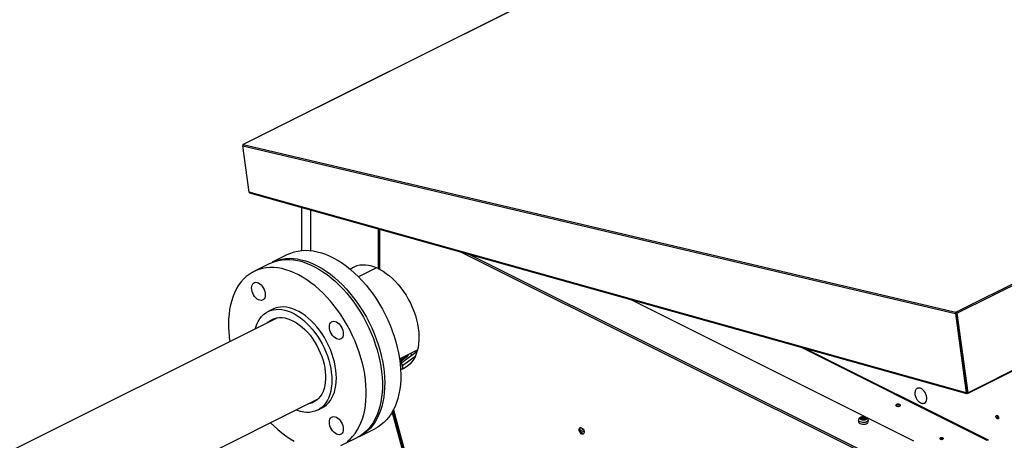
# Model space of a CAD drawing. Extents: x 10.9 to 23.9, y 6.3 to 18.7.
# Drawn here: x 18.8 to 21.2, y 9.4 to 10.4 of the extents above; entities that cross this region are included whole.
import ezdxf

# ---------------------------------------------------------------- set-up
doc = ezdxf.new("R2010")
doc.units = 0
doc.header["$LTSCALE"] = 0.2
doc.header["$MEASUREMENT"] = 0

msp = doc.modelspace()

# ---------------------------------------------------------------- linework, layer by layer
at = {"color": 7, "linetype": 'Continuous'}
for p, q in [((21.6815, 11.3161), (19.3274, 10.139)), ((21.6822, 11.3162), (19.3281, 10.1391)), ((21.0424, 9.7351), (23.3966, 10.9122)), ((21.0445, 9.7323), (23.3986, 10.9094)), ((21.0702, 9.5394), (23.424, 10.7164)), ((21.0707, 9.5411), (23.4248, 10.7181)), ((19.3281, 10.1391), (21.0424, 9.7351)), ((19.3268, 10.1372), (19.3267, 10.1373)), ((19.3267, 10.136), (21.0411, 9.732)), ((19.342, 10.0239), (19.3267, 10.136)), ((21.0672, 9.5407), (19.342, 10.0239)), ((19.3432, 10.0224), (21.0681, 9.5392)), ((19.4682, 9.9873), (19.4682, 9.8836)), ((19.4906, 9.8835), (19.4906, 9.9811)), ((19.6524, 9.9358), (19.6524, 9.8401)), ((19.6559, 9.8402), (19.6559, 9.9348)), ((19.656, 9.9348), (19.656, 9.8389)), ((19.6567, 9.838), (19.6567, 9.9345)), ((19.8523, 9.8798), (20.8625, 9.3747)), ((19.4363, 9.8745), (19.3977, 9.8552)), ((20.8642, 9.3777), (19.87, 9.8748)), ((19.3921, 9.8524), (19.3534, 9.833)), ((19.6482, 9.842), (19.6048, 9.8204)), ((19.6559, 9.8402), (19.656, 9.8402)), ((20.9408, 9.4247), (20.2576, 9.7662)), ((19.3988, 9.7422), (19.3877, 9.7367)), ((19.4103, 9.7217), (18.2911, 9.1622)), ((21.0411, 9.732), (21.0428, 9.7328)), ((21.0411, 9.732), (21.0672, 9.5407)), ((21.0428, 9.7328), (21.0424, 9.7351)), ((21.0428, 9.7328), (21.0689, 9.5416)), ((21.0428, 9.7328), (21.0689, 9.5416)), ((21.0445, 9.7323), (21.0707, 9.5411)), ((19.7038, 9.6225), (19.7472, 9.6443)), ((21.1174, 9.4264), (20.6673, 9.6515)), ((21.1207, 9.4267), (20.6757, 9.6491)), ((21.1207, 9.4267), (20.6757, 9.6491)), ((21.1207, 9.4267), (20.6757, 9.6491)), ((21.1207, 9.4267), (20.6757, 9.6491)), ((21.1207, 9.4267), (20.6757, 9.6491)), ((21.1207, 9.4267), (20.6757, 9.6491)), ((21.1207, 9.4267), (20.6757, 9.6491)), ((21.1207, 9.4267), (20.6757, 9.6491)), ((21.1207, 9.4267), (20.6757, 9.6491)), ((21.1207, 9.4267), (20.6757, 9.6491)), ((19.7056, 9.6235), (19.7122, 9.5993)), ((19.713, 9.5996), (19.7064, 9.6239)), ((19.7068, 9.624), (19.7088, 9.6205)), ((19.7079, 9.6193), (19.7085, 9.6183)), ((19.708, 9.618), (19.723, 9.6288)), ((19.746, 9.64), (19.7093, 9.6134)), ((19.746, 9.64), (19.7093, 9.6134)), ((19.746, 9.64), (19.7093, 9.6134)), ((19.746, 9.64), (19.7093, 9.6134)), ((19.746, 9.64), (19.7093, 9.6134)), ((19.746, 9.64), (19.7093, 9.6134)), ((19.746, 9.64), (19.7093, 9.6134)), ((19.746, 9.64), (19.7093, 9.6134)), ((19.746, 9.64), (19.7093, 9.6134)), ((19.746, 9.64), (19.7093, 9.6134)), ((19.7111, 9.6067), (19.7418, 9.629)), ((19.7182, 9.627), (19.717, 9.6291)), ((21.0554, 9.6404), (21.0555, 9.6404)), ((21.0559, 9.6369), (21.0559, 9.6368)), ((21.0647, 9.5728), (21.0647, 9.5728)), ((21.0647, 9.5728), (21.0647, 9.5728)), ((18.38, 8.962), (19.5081, 9.5261)), ((21.0689, 9.5416), (21.0679, 9.5394)), ((21.0686, 9.5395), (21.0683, 9.5393)), ((21.0686, 9.5395), (21.0685, 9.5406)), ((21.0685, 9.5405), (21.0685, 9.5405)), ((21.0687, 9.5431), (21.0687, 9.543)), ((21.0696, 9.5395), (21.0688, 9.5413)), ((21.0689, 9.5416), (21.0704, 9.5396)), ((21.0693, 9.541), (21.0694, 9.541)), ((21.0694, 9.541), (21.0696, 9.5395)), ((19.5065, 9.4991), (19.5176, 9.5046)), ((19.6892, 9.4997), (19.851, 8.9024)), ((19.8517, 8.9019), (19.6896, 9.5004)), ((19.6859, 9.4937), (19.8449, 8.9067)), ((19.849, 8.9051), (19.6883, 9.498)), ((20.8082, 9.4751), (20.8082, 9.4712)), ((20.8153, 9.4794), (20.8186, 9.4794)), ((20.8153, 9.4782), (20.8153, 9.4794)), ((20.8186, 9.4782), (20.8153, 9.4782)), ((20.8186, 9.481), (20.8211, 9.481)), ((20.8186, 9.4794), (20.8186, 9.481)), ((20.8186, 9.4782), (20.8186, 9.4794)), ((20.8211, 9.4789), (20.8186, 9.4789)), ((20.8186, 9.4765), (20.8186, 9.4782)), ((20.8211, 9.4765), (20.8186, 9.4765)), ((20.8211, 9.481), (20.8211, 9.4794)), ((20.8211, 9.4794), (20.8244, 9.4794)), ((20.8211, 9.4782), (20.8211, 9.4794)), ((20.8211, 9.4782), (20.8211, 9.4765)), ((20.8244, 9.4782), (20.8211, 9.4782)), ((20.8244, 9.4794), (20.8244, 9.4782)), ((20.8316, 9.4712), (20.8316, 9.4751)), ((19.6073, 9.4359), (19.6459, 9.4552)), ((20.1382, 9.4491), (20.1458, 9.4529)), ((19.563, 9.4138), (19.6018, 9.4332)), ((20.1406, 9.4451), (20.1476, 9.4486)), ((21.1172, 9.4264), (21.1174, 9.4264))]:
    msp.add_line(p, q, dxfattribs=at)
at = {"color": 7, "linetype": 'Continuous', "flags": 128}
for points in [[(19.4363, 9.8745), (19.4421, 9.8771), (19.4504, 9.8801), (19.459, 9.8822), (19.4679, 9.8836), (19.4771, 9.8841), (19.4866, 9.8838), (19.4962, 9.8827), (19.506, 9.8808), (19.516, 9.8781), (19.526, 9.8746), (19.5361, 9.8703), (19.5462, 9.8652), (19.5563, 9.8594), (19.5663, 9.8529), (19.5762, 9.8457), (19.5861, 9.8378), (19.5957, 9.8292), (19.6051, 9.8201), (19.6143, 9.8104), (19.6233, 9.8001), (19.6319, 9.7893), (19.6402, 9.7781), (19.6481, 9.7664), (19.6556, 9.7544), (19.6627, 9.742), (19.6693, 9.7294), (19.6755, 9.7165), (19.6812, 9.7034), (19.6863, 9.6902), (19.6909, 9.6769), (19.695, 9.6635), (19.6984, 9.6501), (19.7013, 9.6368), (19.7036, 9.6236), (19.7053, 9.6106), (19.7064, 9.5977), (19.7068, 9.5851), (19.7067, 9.5728), (19.7059, 9.5609), (19.7045, 9.5493), (19.7025, 9.5381), (19.7, 9.5275), (19.6968, 9.5173), (19.693, 9.5077), (19.6887, 9.4987), (19.6838, 9.4903), (19.6784, 9.4825), (19.6725, 9.4754), (19.6661, 9.4691), (19.6592, 9.4634), (19.6519, 9.4585), (19.6459, 9.4552)], [(19.3921, 9.8524), (19.3959, 9.8542), (19.4041, 9.8573), (19.4126, 9.8597), (19.4215, 9.8612), (19.4306, 9.862), (19.44, 9.8619), (19.4496, 9.861), (19.4594, 9.8593), (19.4693, 9.8568), (19.4793, 9.8534), (19.4894, 9.8493), (19.4995, 9.8445), (19.5096, 9.8389), (19.5196, 9.8325), (19.5296, 9.8255), (19.5394, 9.8177), (19.5491, 9.8094), (19.5586, 9.8004), (19.5679, 9.7908), (19.5769, 9.7806), (19.5856, 9.77), (19.594, 9.7589), (19.602, 9.7473), (19.6096, 9.7354), (19.6168, 9.7231), (19.6236, 9.7105), (19.6298, 9.6977), (19.6356, 9.6846), (19.6409, 9.6714), (19.6456, 9.6581), (19.6498, 9.6447), (19.6534, 9.6314), (19.6565, 9.618), (19.6589, 9.6048), (19.6608, 9.5917), (19.662, 9.5788), (19.6626, 9.5662), (19.6626, 9.5538), (19.662, 9.5417), (19.6608, 9.5301), (19.6589, 9.5188), (19.6565, 9.508), (19.6534, 9.4977), (19.6498, 9.488), (19.6456, 9.4788), (19.6409, 9.4702), (19.6356, 9.4623), (19.6298, 9.4551), (19.6236, 9.4485), (19.6168, 9.4427), (19.6096, 9.4376), (19.602, 9.4333), (19.6018, 9.4332)], [(19.3949, 9.8538), (19.3955, 9.8541), (19.4035, 9.8578), (19.4117, 9.8608), (19.4204, 9.8629), (19.4293, 9.8643), (19.4385, 9.8648), (19.4479, 9.8645), (19.4576, 9.8634), (19.4674, 9.8615), (19.4773, 9.8588), (19.4874, 9.8553), (19.4975, 9.851), (19.5076, 9.8459), (19.5176, 9.8401), (19.5277, 9.8336), (19.5376, 9.8264), (19.5474, 9.8185), (19.5571, 9.8099), (19.5665, 9.8008), (19.5757, 9.7911), (19.5846, 9.7808), (19.5933, 9.77), (19.6015, 9.7588), (19.6095, 9.7471), (19.617, 9.7351), (19.6241, 9.7227), (19.6307, 9.7101), (19.6369, 9.6972), (19.6425, 9.6841), (19.6477, 9.6709), (19.6523, 9.6575), (19.6563, 9.6442), (19.6598, 9.6308), (19.6627, 9.6175), (19.665, 9.6043), (19.6667, 9.5912), (19.6678, 9.5784), (19.6682, 9.5658), (19.6681, 9.5535), (19.6673, 9.5415), (19.6659, 9.53), (19.6639, 9.5188), (19.6613, 9.5082), (19.6581, 9.498), (19.6544, 9.4884), (19.6501, 9.4794), (19.6452, 9.471), (19.6398, 9.4632), (19.6339, 9.4561), (19.6275, 9.4497), (19.6206, 9.4441), (19.6133, 9.4392), (19.6056, 9.4351), (19.6045, 9.4346)], [(19.578, 9.4233), (19.5848, 9.4291), (19.5911, 9.4357), (19.5968, 9.4429), (19.6021, 9.4508), (19.6069, 9.4594), (19.611, 9.4686), (19.6147, 9.4783), (19.6177, 9.4886), (19.6201, 9.4994), (19.622, 9.5107), (19.6232, 9.5223), (19.6238, 9.5344), (19.6238, 9.5468), (19.6232, 9.5594), (19.622, 9.5723), (19.6201, 9.5854), (19.6177, 9.5987), (19.6147, 9.612), (19.611, 9.6254), (19.6069, 9.6387), (19.6021, 9.652), (19.5968, 9.6652), (19.5911, 9.6783), (19.5848, 9.6911), (19.578, 9.7037), (19.5708, 9.716), (19.5632, 9.7279), (19.5552, 9.7395), (19.5468, 9.7506), (19.5381, 9.7612), (19.5291, 9.7714), (19.5198, 9.781), (19.5104, 9.79), (19.5007, 9.7983), (19.4908, 9.8061), (19.4809, 9.8131), (19.4708, 9.8195), (19.4607, 9.8251), (19.4506, 9.83), (19.4405, 9.834), (19.4305, 9.8374), (19.4206, 9.8399), (19.4108, 9.8416), (19.4012, 9.8425), (19.3918, 9.8426), (19.3827, 9.8418), (19.3739, 9.8403), (19.3653, 9.8379), (19.3571, 9.8348), (19.3493, 9.8309), (19.3419, 9.8262), (19.3349, 9.8207), (19.3284, 9.8145), (19.3223, 9.8076), (19.3168, 9.8), (19.3118, 9.7918), (19.3073, 9.7829), (19.3034, 9.7734), (19.3001, 9.7634), (19.2974, 9.7528), (19.2952, 9.7418), (19.2937, 9.7303), (19.2928, 9.7185), (19.2925, 9.7063), (19.2925, 9.7063)], [(19.6524, 9.8401), (19.6447, 9.8434), (19.637, 9.846), (19.6295, 9.8477), (19.6221, 9.8485), (19.615, 9.8486), (19.6081, 9.8479), (19.6015, 9.8463), (19.5952, 9.8439), (19.5893, 9.8408), (19.5856, 9.8382)], [(19.5945, 9.8436), (19.5911, 9.8416), (19.5859, 9.8379)], [(19.6567, 9.838), (19.6644, 9.8336), (19.672, 9.8285), (19.6795, 9.8227), (19.6868, 9.8163), (19.6939, 9.8092), (19.7008, 9.8016), (19.7074, 9.7935), (19.7136, 9.7849), (19.7195, 9.776), (19.725, 9.7666), (19.73, 9.757), (19.7345, 9.7471), (19.7385, 9.7371), (19.742, 9.727), (19.7449, 9.7169), (19.7472, 9.7067), (19.749, 9.6967), (19.7501, 9.6869), (19.7506, 9.6772), (19.7506, 9.6679), (19.7499, 9.6589), (19.7485, 9.6503), (19.7466, 9.6421), (19.7441, 9.6345), (19.7411, 9.6274), (19.7374, 9.6209), (19.7333, 9.6151), (19.7286, 9.61), (19.7235, 9.6056), (19.7179, 9.6019), (19.7119, 9.599), (19.7064, 9.5971)], [(19.3479, 9.7934), (19.3482, 9.7972), (19.3491, 9.8005), (19.3506, 9.8033), (19.3527, 9.8053), (19.3552, 9.8066), (19.3581, 9.807), (19.3612, 9.8066), (19.3644, 9.8054), (19.3677, 9.8034), (19.3708, 9.8007), (19.3736, 9.7974), (19.3761, 9.7936), (19.3782, 9.7895), (19.3797, 9.7852), (19.3807, 9.7809), (19.381, 9.7768), (19.3807, 9.773), (19.3797, 9.7697), (19.3782, 9.7669), (19.3761, 9.7649), (19.3736, 9.7636), (19.3708, 9.7632), (19.3677, 9.7636), (19.3644, 9.7648), (19.3612, 9.7668), (19.3581, 9.7695), (19.3552, 9.7728), (19.3527, 9.7766), (19.3506, 9.7807), (19.3491, 9.785), (19.3482, 9.7893), (19.3479, 9.7934)], [(19.3569, 9.6951), (19.3581, 9.6988), (19.3607, 9.7062), (19.364, 9.7129), (19.3678, 9.719), (19.3721, 9.7245), (19.3768, 9.7293), (19.3821, 9.7334), (19.3877, 9.7367), (19.3938, 9.7392), (19.4002, 9.741), (19.4069, 9.7419), (19.4138, 9.7421), (19.421, 9.7414), (19.4283, 9.74), (19.4358, 9.7377), (19.4433, 9.7347), (19.4509, 9.7309), (19.4584, 9.7264), (19.4659, 9.7212), (19.4733, 9.7153), (19.4804, 9.7088), (19.4874, 9.7017), (19.4941, 9.694), (19.5005, 9.6859), (19.5065, 9.6773), (19.5122, 9.6683), (19.5174, 9.659), (19.5222, 9.6494), (19.5265, 9.6397), (19.5303, 9.6297), (19.5335, 9.6198), (19.5362, 9.6098), (19.5383, 9.5998), (19.5398, 9.59), (19.5407, 9.5803), (19.541, 9.5709), (19.5407, 9.5618), (19.5398, 9.5531), (19.5383, 9.5448), (19.5362, 9.5369), (19.5335, 9.5296), (19.5303, 9.5228), (19.5265, 9.5167), (19.5222, 9.5112), (19.5174, 9.5065), (19.5122, 9.5024), (19.5065, 9.4991), (19.5005, 9.4965), (19.4941, 9.4948), (19.4874, 9.4938), (19.4804, 9.4937), (19.4733, 9.4943), (19.4659, 9.4958), (19.4584, 9.498), (19.4548, 9.4994)], [(19.5176, 9.5046), (19.5232, 9.5079), (19.5285, 9.512), (19.5333, 9.5168), (19.5376, 9.5222), (19.5413, 9.5284), (19.5446, 9.5351), (19.5473, 9.5424), (19.5494, 9.5503), (19.5509, 9.5586), (19.5518, 9.5673), (19.5521, 9.5764), (19.5518, 9.5859), (19.5509, 9.5955), (19.5494, 9.6053), (19.5473, 9.6153), (19.5446, 9.6253), (19.5413, 9.6353), (19.5376, 9.6452), (19.5333, 9.655), (19.5285, 9.6645), (19.5232, 9.6738), (19.5176, 9.6828), (19.5115, 9.6914), (19.5051, 9.6995), (19.4984, 9.7072), (19.4915, 9.7143), (19.4843, 9.7208), (19.477, 9.7267), (19.4695, 9.7319), (19.462, 9.7364), (19.4544, 9.7402), (19.4469, 9.7432), (19.4394, 9.7455), (19.4321, 9.7469), (19.4249, 9.7476), (19.4179, 9.7474), (19.4112, 9.7465), (19.4048, 9.7447), (19.3988, 9.7422), (19.3988, 9.7422)], [(19.3862, 9.7097), (19.3872, 9.7107), (19.392, 9.7145), (19.3972, 9.7176), (19.4028, 9.7199), (19.4087, 9.7215), (19.4149, 9.7222), (19.4214, 9.7221), (19.4281, 9.7211), (19.435, 9.7194), (19.4419, 9.7169), (19.4489, 9.7136), (19.4558, 9.7095), (19.4627, 9.7048), (19.4695, 9.6993), (19.4761, 9.6933), (19.4825, 9.6866), (19.4886, 9.6794), (19.4943, 9.6717), (19.4997, 9.6636), (19.5047, 9.6551), (19.5093, 9.6463), (19.5133, 9.6373), (19.5169, 9.6282), (19.5198, 9.619), (19.5223, 9.6098), (19.5241, 9.6006), (19.5253, 9.5916), (19.5259, 9.5827), (19.5259, 9.5742), (19.5253, 9.566), (19.5241, 9.5582), (19.5223, 9.5509), (19.5198, 9.5441), (19.5169, 9.5378), (19.5133, 9.5322), (19.5093, 9.5273), (19.5047, 9.5231), (19.4997, 9.5196), (19.4943, 9.5169), (19.4886, 9.5149), (19.484, 9.514)], [(19.5519, 9.7116), (19.5552, 9.7096), (19.5583, 9.7069), (19.5611, 9.7036), (19.5636, 9.6998), (19.5657, 9.6957), (19.5672, 9.6915), (19.5682, 9.6872), (19.5685, 9.6831), (19.5682, 9.6793), (19.5672, 9.6759), (19.5657, 9.6732), (19.5636, 9.6711), (19.5611, 9.6699), (19.5583, 9.6694), (19.5552, 9.6698), (19.5519, 9.671), (19.5487, 9.6731), (19.5456, 9.6758), (19.5427, 9.6791), (19.5402, 9.6829), (19.5381, 9.687), (19.5366, 9.6912), (19.5357, 9.6955), (19.5354, 9.6996), (19.5357, 9.7034), (19.5366, 9.7068), (19.5381, 9.7095), (19.5402, 9.7116), (19.5427, 9.7128), (19.5456, 9.7133), (19.5487, 9.7129), (19.5519, 9.7116)], [(19.7246, 9.6308), (19.7244, 9.6307), (19.7207, 9.6285), (19.7173, 9.6264), (19.7142, 9.6244), (19.7116, 9.6226), (19.7096, 9.6212), (19.7084, 9.6201), (19.7079, 9.6194), (19.7079, 9.6193)], [(20.967, 9.5162), (20.9691, 9.5176), (20.9708, 9.5198), (20.972, 9.5226), (20.9725, 9.526), (20.9723, 9.5298), (20.9715, 9.5337), (20.9702, 9.5377), (20.9682, 9.5415), (20.9658, 9.5449), (20.9631, 9.5479), (20.9602, 9.5501), (20.9572, 9.5517), (20.9542, 9.5524), (20.9515, 9.5522), (20.9499, 9.5517)], [(20.8997, 9.509), (20.8986, 9.5098), (20.8982, 9.5108), (20.8986, 9.5118), (20.8997, 9.5127), (20.9014, 9.5132), (20.9034, 9.5134), (20.9054, 9.5132), (20.907, 9.5127), (20.9082, 9.5118), (20.9085, 9.5108), (20.9082, 9.5098), (20.907, 9.509), (20.9054, 9.5084), (20.9034, 9.5083), (20.9014, 9.5084), (20.8997, 9.509)], [(20.907, 9.5127), (20.9082, 9.5118), (20.9085, 9.5108), (20.9082, 9.5098), (20.907, 9.509), (20.9054, 9.5084), (20.9034, 9.5083), (20.9014, 9.5084), (20.8997, 9.509), (20.8986, 9.5098), (20.8982, 9.5108), (20.8986, 9.5118), (20.8997, 9.5127), (20.9014, 9.5132), (20.9034, 9.5134), (20.9054, 9.5132), (20.907, 9.5127)], [(20.907, 9.5127), (20.9082, 9.5118), (20.9085, 9.5108), (20.9082, 9.5098), (20.907, 9.509), (20.9054, 9.5084), (20.9034, 9.5083), (20.9014, 9.5084), (20.8997, 9.509), (20.8986, 9.5098), (20.8982, 9.5108), (20.8986, 9.5118), (20.8997, 9.5127), (20.9014, 9.5132), (20.9034, 9.5134), (20.9054, 9.5132), (20.907, 9.5127)], [(20.907, 9.5127), (20.9082, 9.5118), (20.9085, 9.5108), (20.9082, 9.5098), (20.907, 9.509), (20.9054, 9.5084), (20.9034, 9.5083), (20.9014, 9.5084), (20.8997, 9.509), (20.8986, 9.5098), (20.8982, 9.5108), (20.8986, 9.5118), (20.8997, 9.5127), (20.9014, 9.5132), (20.9034, 9.5134), (20.9054, 9.5132), (20.907, 9.5127)], [(20.907, 9.5127), (20.9082, 9.5118), (20.9085, 9.5108), (20.9082, 9.5098), (20.907, 9.509), (20.9054, 9.5084), (20.9034, 9.5083), (20.9014, 9.5084), (20.8997, 9.509), (20.8986, 9.5098), (20.8982, 9.5108), (20.8986, 9.5118), (20.8997, 9.5127), (20.9014, 9.5132), (20.9034, 9.5134), (20.9054, 9.5132), (20.907, 9.5127)], [(20.907, 9.5127), (20.9082, 9.5118), (20.9085, 9.5108), (20.9082, 9.5098), (20.907, 9.509), (20.9054, 9.5084), (20.9034, 9.5083), (20.9014, 9.5084), (20.8997, 9.509), (20.8986, 9.5098), (20.8982, 9.5108), (20.8986, 9.5118), (20.8997, 9.5127), (20.9014, 9.5132), (20.9034, 9.5134), (20.9054, 9.5132), (20.907, 9.5127)], [(19.5685, 9.4534), (19.5682, 9.4496), (19.5672, 9.4463), (19.5657, 9.4435), (19.5636, 9.4415), (19.5611, 9.4402), (19.5583, 9.4398), (19.5552, 9.4402), (19.5519, 9.4414), (19.5487, 9.4434), (19.5456, 9.4461), (19.5427, 9.4494), (19.5402, 9.4532), (19.5381, 9.4573), (19.5366, 9.4616), (19.5357, 9.4659), (19.5354, 9.47), (19.5357, 9.4738), (19.5366, 9.4771), (19.5381, 9.4799), (19.5402, 9.4819), (19.5427, 9.4832), (19.5456, 9.4836), (19.5487, 9.4832), (19.5519, 9.482), (19.5552, 9.48), (19.5583, 9.4773), (19.5611, 9.474), (19.5636, 9.4702), (19.5657, 9.4661), (19.5672, 9.4618), (19.5682, 9.4575), (19.5685, 9.4534)], [(20.8316, 9.4751), (20.8314, 9.4744), (20.8306, 9.4728), (20.8289, 9.4715), (20.8266, 9.4704), (20.8238, 9.4696), (20.8207, 9.4693), (20.8175, 9.4694), (20.8145, 9.47), (20.8119, 9.4709), (20.8099, 9.4721), (20.8086, 9.4736), (20.8082, 9.4751)], [(21.1426, 9.4782), (21.1414, 9.4789), (21.1402, 9.48), (21.1393, 9.4815), (21.1388, 9.4832), (21.1388, 9.4847), (21.1392, 9.4859), (21.1401, 9.4866), (21.1413, 9.4866), (21.1425, 9.486), (21.1437, 9.4849), (21.1446, 9.4833), (21.1451, 9.4817), (21.1451, 9.4801), (21.1446, 9.4789), (21.1438, 9.4783), (21.1426, 9.4782)], [(19.3936, 9.4688), (19.4012, 9.4613), (19.4108, 9.4526), (19.4206, 9.4445), (19.4305, 9.4371), (19.4405, 9.4304), (19.4506, 9.4244)], [(20.1418, 9.4567), (20.1438, 9.4553), (20.1456, 9.4532), (20.1469, 9.4507), (20.1477, 9.4481), (20.1479, 9.4456), (20.1474, 9.4434), (20.1463, 9.4419), (20.1447, 9.4412), (20.1428, 9.4414), (20.1408, 9.4424), (20.1389, 9.4441), (20.1373, 9.4464), (20.1362, 9.449), (20.1357, 9.4516), (20.1359, 9.454), (20.1367, 9.4558), (20.1381, 9.457), (20.1398, 9.4573), (20.1418, 9.4567)], [(20.1389, 9.4572), (20.1385, 9.4567), (20.1377, 9.4549), (20.1375, 9.4525), (20.138, 9.4499), (20.1391, 9.4473), (20.1407, 9.445), (20.1426, 9.4432), (20.1446, 9.4422), (20.1465, 9.4421), (20.1465, 9.4421)], [(20.8082, 9.4712), (20.8086, 9.4696), (20.8099, 9.4682), (20.8119, 9.4669), (20.8145, 9.466), (20.8175, 9.4655), (20.8207, 9.4654), (20.8238, 9.4657), (20.8266, 9.4664), (20.8289, 9.4675), (20.8306, 9.4689), (20.8314, 9.4704), (20.8316, 9.4712)], [(21.005, 9.4294), (21.0041, 9.43), (21.0038, 9.4308), (21.0041, 9.4316), (21.005, 9.4322), (21.0063, 9.4326), (21.0078, 9.4328), (21.0093, 9.4326), (21.0106, 9.4322), (21.0115, 9.4316), (21.0118, 9.4308), (21.0115, 9.43), (21.0106, 9.4294), (21.0093, 9.429), (21.0078, 9.4288), (21.0063, 9.429), (21.005, 9.4294)], [(21.0106, 9.4322), (21.0115, 9.4316), (21.0118, 9.4308), (21.0115, 9.43), (21.0106, 9.4294), (21.0093, 9.429), (21.0078, 9.4288), (21.0063, 9.429), (21.005, 9.4294), (21.0041, 9.43), (21.0038, 9.4308), (21.0041, 9.4316), (21.005, 9.4322), (21.0063, 9.4326), (21.0078, 9.4328), (21.0093, 9.4326), (21.0106, 9.4322)], [(21.0106, 9.4322), (21.0115, 9.4316), (21.0118, 9.4308), (21.0115, 9.43), (21.0106, 9.4294), (21.0093, 9.429), (21.0078, 9.4288), (21.0063, 9.429), (21.005, 9.4294), (21.0041, 9.43), (21.0038, 9.4308), (21.0041, 9.4316), (21.005, 9.4322), (21.0063, 9.4326), (21.0078, 9.4328), (21.0093, 9.4326), (21.0106, 9.4322)], [(21.0106, 9.4322), (21.0115, 9.4316), (21.0118, 9.4308), (21.0115, 9.43), (21.0106, 9.4294), (21.0093, 9.429), (21.0078, 9.4288), (21.0063, 9.429), (21.005, 9.4294), (21.0041, 9.43), (21.0038, 9.4308), (21.0041, 9.4316), (21.005, 9.4322), (21.0063, 9.4326), (21.0078, 9.4328), (21.0093, 9.4326), (21.0106, 9.4322)], [(21.0106, 9.4322), (21.0115, 9.4316), (21.0118, 9.4308), (21.0115, 9.43), (21.0106, 9.4294), (21.0093, 9.429), (21.0078, 9.4288), (21.0063, 9.429), (21.005, 9.4294), (21.0041, 9.43), (21.0038, 9.4308), (21.0041, 9.4316), (21.005, 9.4322), (21.0063, 9.4326), (21.0078, 9.4328), (21.0093, 9.4326), (21.0106, 9.4322)], [(21.0106, 9.4322), (21.0115, 9.4316), (21.0118, 9.4308), (21.0115, 9.43), (21.0106, 9.4294), (21.0093, 9.429), (21.0078, 9.4288), (21.0063, 9.429), (21.005, 9.4294), (21.0041, 9.43), (21.0038, 9.4308), (21.0041, 9.4316), (21.005, 9.4322), (21.0063, 9.4326), (21.0078, 9.4328), (21.0093, 9.4326), (21.0106, 9.4322)]]:
    msp.add_lwpolyline(points, dxfattribs=at)
at = {"color": 7, "linetype": 'Continuous'}
for centre, radius, start, end in [((19.3279, 10.1378), 0.0013, 83.2421, 202.8034), ((19.3297, 10.1365), 0.00307, 122.3531, 190.3652), ((19.3439, 10.024), 0.00189, 184.6877, 232.3968), ((21.0441, 9.7325), 0.00307, 122.3517, 190.3681), ((21.0412, 9.732), 0.00332, 5.789, 68.481), ((21.0428, 9.7328), 0.00000664, 6.7718, 69.3707), ((21.0428, 9.7328), 0.00000599, 122.0414, 191.2345), ((19.5729, 9.7072), 0.2804, 180.195, 188.77), ((19.7185, 9.6341), 0.00692, 310.041, 353.8563), ((19.7065, 9.6316), 0.026, 356.8281, 11.2135), ((19.6942, 9.6477), 0.0517, 283.6513, 295.4157), ((21.0691, 9.5408), 0.00189, 184.6961, 232.3799), ((21.0689, 9.5416), 0.00000404, 327.8534, 12.8063), ((21.0689, 9.5416), 0.00000516, 190.4729, 225.4124), ((21.0688, 9.5407), 0.00193, 326.4091, 11.439), ((21.1473, 9.4851), 0.00597, 166.0439, 247.0868), ((21.1192, 9.4235), 0.0035, 57.7739, 121.3881)]:
    msp.add_arc(centre, radius, start, end, dxfattribs=at)
for points, knots in [([(19.3427, 10.0226), (19.3429, 10.0225), (19.343, 10.0224), (19.3432, 10.0224), (19.3432, 10.0224)], [0, 0, 0, 0, 0.8713039, 1, 1, 1, 1]), ([(19.6524, 9.8401), (19.6525, 9.8401), (19.6528, 9.84), (19.6534, 9.8398), (19.6539, 9.8398), (19.6541, 9.8398)], [0, 0, 0, 0, 0.2568948, 0.6858163, 1, 1, 1, 1]), ([(19.6541, 9.8398), (19.6543, 9.8398), (19.6546, 9.8398), (19.6551, 9.8399), (19.6555, 9.84), (19.6557, 9.8401), (19.6559, 9.8402)], [0, 0, 0, 0, 0.250056, 0.500051, 0.750102, 1, 1, 1, 1]), ([(19.656, 9.8389), (19.656, 9.8388), (19.656, 9.8385), (19.6563, 9.8382), (19.6566, 9.838), (19.6567, 9.838)], [0, 0, 0, 0, 0.2870537, 0.7159682, 1, 1, 1, 1]), ([(20.9498, 9.5516), (20.9491, 9.5512), (20.9476, 9.5503), (20.9459, 9.5483), (20.9446, 9.5457), (20.9439, 9.5428), (20.9436, 9.5397), (20.9438, 9.5366), (20.9444, 9.534), (20.9452, 9.5311), (20.9461, 9.5292), (20.9466, 9.528)], [0, 0, 0, 0, 0.114018, 0.229161, 0.345791, 0.464157, 0.583243, 0.698401, 0.787476, 0.868295, 1, 1, 1, 1]), ([(20.9466, 9.528), (20.9473, 9.5268), (20.9482, 9.5251), (20.9499, 9.5228), (20.9515, 9.521), (20.9536, 9.5191), (20.956, 9.5174), (20.9585, 9.5162), (20.9612, 9.5155), (20.9638, 9.5153), (20.9659, 9.5157), (20.967, 9.5162), (20.9674, 9.5164)], [0, 0, 0, 0, 0.1410624, 0.1987228, 0.294094, 0.3930303, 0.4983597, 0.6071225, 0.7179632, 0.8301513, 0.9436844, 1, 1, 1, 1]), ([(21.0681, 9.5393), (21.0681, 9.5393), (21.068, 9.5393), (21.0679, 9.5393), (21.0679, 9.5394)], [0, 0, 0, 0, 0.595505, 1, 1, 1, 1]), ([(21.0704, 9.5396), (21.0703, 9.5396), (21.0702, 9.5394), (21.0701, 9.5394), (21.0698, 9.5394), (21.0697, 9.5394), (21.0696, 9.5395)], [0, 0, 0, 0, 0.2500085, 0.499974, 0.7499857, 1, 1, 1, 1]), ([(20.907, 9.509), (20.9065, 9.5088), (20.9057, 9.5085), (20.9044, 9.5083), (20.9034, 9.5082), (20.9023, 9.5083), (20.901, 9.5085), (20.8996, 9.509), (20.8987, 9.5097), (20.8983, 9.5103), (20.8982, 9.5108), (20.8983, 9.5114), (20.8987, 9.512), (20.8996, 9.5127), (20.901, 9.5132), (20.9023, 9.5134), (20.9034, 9.5134), (20.9044, 9.5134), (20.9057, 9.5132), (20.9071, 9.5127), (20.9081, 9.512), (20.9085, 9.5114), (20.9086, 9.5108), (20.9085, 9.5103), (20.9081, 9.5097), (20.9074, 9.5093), (20.907, 9.509)], [0, 0, 0, 0, 0.0598655, 0.0924129, 0.1250051, 0.157552, 0.1901441, 0.2500043, 0.30986, 0.3424115, 0.3750037, 0.4075505, 0.4401406, 0.500007, 0.5598644, 0.5924118, 0.6250011, 0.657548, 0.6901442, 0.7500016, 0.8098635, 0.842415, 0.8750036, 0.9075534, 0.9401434, 1, 1, 1, 1]), ([(20.907, 9.509), (20.9065, 9.5088), (20.9057, 9.5085), (20.9044, 9.5083), (20.9034, 9.5082), (20.9023, 9.5083), (20.901, 9.5085), (20.8996, 9.509), (20.8987, 9.5097), (20.8983, 9.5103), (20.8982, 9.5108), (20.8983, 9.5114), (20.8987, 9.512), (20.8996, 9.5127), (20.901, 9.5132), (20.9023, 9.5134), (20.9034, 9.5134), (20.9044, 9.5134), (20.9057, 9.5132), (20.9071, 9.5127), (20.9081, 9.512), (20.9085, 9.5114), (20.9086, 9.5108), (20.9085, 9.5103), (20.9081, 9.5097), (20.9074, 9.5093), (20.907, 9.509)], [0, 0, 0, 0, 0.0598655, 0.0924129, 0.1250051, 0.157552, 0.1901441, 0.2500043, 0.30986, 0.3424115, 0.3750037, 0.4075505, 0.4401406, 0.500007, 0.5598644, 0.5924118, 0.6250011, 0.657548, 0.6901442, 0.7500016, 0.8098635, 0.842415, 0.8750036, 0.9075534, 0.9401434, 1, 1, 1, 1]), ([(20.907, 9.509), (20.9065, 9.5088), (20.9057, 9.5085), (20.9044, 9.5083), (20.9034, 9.5082), (20.9023, 9.5083), (20.901, 9.5085), (20.8996, 9.509), (20.8987, 9.5097), (20.8983, 9.5103), (20.8982, 9.5108), (20.8983, 9.5114), (20.8987, 9.512), (20.8996, 9.5127), (20.901, 9.5132), (20.9023, 9.5134), (20.9034, 9.5134), (20.9044, 9.5134), (20.9057, 9.5132), (20.9071, 9.5127), (20.9081, 9.512), (20.9085, 9.5114), (20.9086, 9.5108), (20.9085, 9.5103), (20.9081, 9.5097), (20.9074, 9.5093), (20.907, 9.509)], [0, 0, 0, 0, 0.0598655, 0.0924129, 0.1250051, 0.157552, 0.1901441, 0.2500043, 0.30986, 0.3424115, 0.3750037, 0.4075505, 0.4401406, 0.500007, 0.5598644, 0.5924118, 0.6250011, 0.657548, 0.6901442, 0.7500016, 0.8098635, 0.842415, 0.8750036, 0.9075534, 0.9401434, 1, 1, 1, 1]), ([(20.907, 9.509), (20.9065, 9.5088), (20.9057, 9.5085), (20.9044, 9.5083), (20.9034, 9.5082), (20.9023, 9.5083), (20.901, 9.5085), (20.8996, 9.509), (20.8987, 9.5097), (20.8983, 9.5103), (20.8982, 9.5108), (20.8983, 9.5114), (20.8987, 9.512), (20.8996, 9.5127), (20.901, 9.5132), (20.9023, 9.5134), (20.9034, 9.5134), (20.9044, 9.5134), (20.9057, 9.5132), (20.9071, 9.5127), (20.9081, 9.512), (20.9085, 9.5114), (20.9086, 9.5108), (20.9085, 9.5103), (20.9081, 9.5097), (20.9074, 9.5093), (20.907, 9.509)], [0, 0, 0, 0, 0.0598655, 0.0924129, 0.1250051, 0.157552, 0.1901441, 0.2500043, 0.30986, 0.3424115, 0.3750037, 0.4075505, 0.4401406, 0.500007, 0.5598644, 0.5924118, 0.6250011, 0.657548, 0.6901442, 0.7500016, 0.8098635, 0.842415, 0.8750036, 0.9075534, 0.9401434, 1, 1, 1, 1]), ([(20.8199, 9.4831), (20.8188, 9.483), (20.8174, 9.483), (20.8154, 9.4826), (20.8138, 9.4821), (20.8122, 9.4813), (20.8106, 9.4803), (20.8093, 9.4789), (20.8084, 9.4771), (20.8082, 9.4758), (20.8082, 9.4751)], [0, 0, 0, 0, 0.1808846, 0.2508957, 0.366408, 0.4838225, 0.6098337, 0.738878, 0.868595, 1, 1, 1, 1]), ([(20.8146, 9.4761), (20.814, 9.4765), (20.813, 9.4771), (20.8125, 9.478), (20.8123, 9.4788), (20.8125, 9.4795), (20.8131, 9.4805), (20.8144, 9.4815), (20.8165, 9.4822), (20.8183, 9.4825), (20.8199, 9.4826), (20.8214, 9.4825), (20.8233, 9.4822), (20.8244, 9.4817), (20.8252, 9.4814)], [0, 0, 0, 0, 0.119717, 0.184889, 0.250004, 0.315174, 0.380284, 0.499996, 0.619721, 0.684889, 0.750001, 0.81517, 0.88028, 1, 1, 1, 1]), ([(20.8252, 9.4814), (20.8258, 9.4811), (20.8267, 9.4805), (20.8273, 9.4795), (20.8274, 9.4788), (20.8273, 9.478), (20.8267, 9.4771), (20.8253, 9.4761), (20.8233, 9.4754), (20.8214, 9.4751), (20.8199, 9.475), (20.8183, 9.4751), (20.8164, 9.4754), (20.8153, 9.4758), (20.8146, 9.4761)], [0, 0, 0, 0, 0.119725, 0.184891, 0.249998, 0.315167, 0.38028, 0.500004, 0.619715, 0.684886, 0.749997, 0.815162, 0.880277, 1, 1, 1, 1]), ([(20.8315, 9.4751), (20.8315, 9.4751), (20.8317, 9.4759), (20.8312, 9.4774), (20.8302, 9.4792), (20.8286, 9.4807), (20.8268, 9.4817), (20.825, 9.4824), (20.8233, 9.4828), (20.8216, 9.483), (20.8204, 9.4831), (20.8199, 9.4831)], [0, 0, 0, 0, 0.0079207, 0.1523052, 0.2929097, 0.4399813, 0.5856003, 0.698624, 0.7945444, 0.9073819, 1, 1, 1, 1]), ([(21.0106, 9.4294), (21.0102, 9.4292), (21.0096, 9.429), (21.0086, 9.4288), (21.0078, 9.4288), (21.007, 9.4288), (21.006, 9.429), (21.0049, 9.4294), (21.0042, 9.4299), (21.0038, 9.4304), (21.0038, 9.4308), (21.0038, 9.4312), (21.0042, 9.4317), (21.0049, 9.4322), (21.006, 9.4326), (21.007, 9.4328), (21.0078, 9.4328), (21.0086, 9.4328), (21.0096, 9.4326), (21.0107, 9.4322), (21.0114, 9.4317), (21.0117, 9.4312), (21.0118, 9.4308), (21.0117, 9.4304), (21.0114, 9.4299), (21.0109, 9.4296), (21.0106, 9.4294)], [0, 0, 0, 0, 0.059858, 0.092402, 0.124999, 0.157544, 0.190141, 0.249999, 0.309862, 0.342407, 0.375003, 0.407544, 0.440144, 0.500001, 0.559857, 0.592405, 0.624997, 0.657547, 0.690139, 0.750002, 0.80986, 0.842405, 0.875001, 0.907542, 0.940142, 1, 1, 1, 1]), ([(21.0106, 9.4294), (21.0102, 9.4292), (21.0096, 9.429), (21.0086, 9.4288), (21.0078, 9.4288), (21.007, 9.4288), (21.006, 9.429), (21.0049, 9.4294), (21.0042, 9.4299), (21.0038, 9.4304), (21.0038, 9.4308), (21.0038, 9.4312), (21.0042, 9.4317), (21.0049, 9.4322), (21.006, 9.4326), (21.007, 9.4328), (21.0078, 9.4328), (21.0086, 9.4328), (21.0096, 9.4326), (21.0107, 9.4322), (21.0114, 9.4317), (21.0117, 9.4312), (21.0118, 9.4308), (21.0117, 9.4304), (21.0114, 9.4299), (21.0109, 9.4296), (21.0106, 9.4294)], [0, 0, 0, 0, 0.059858, 0.092402, 0.124999, 0.157544, 0.190141, 0.249999, 0.309862, 0.342407, 0.375003, 0.407544, 0.440144, 0.500001, 0.559857, 0.592405, 0.624997, 0.657547, 0.690139, 0.750002, 0.80986, 0.842405, 0.875001, 0.907542, 0.940142, 1, 1, 1, 1]), ([(21.0106, 9.4294), (21.0102, 9.4292), (21.0096, 9.429), (21.0086, 9.4288), (21.0078, 9.4288), (21.007, 9.4288), (21.006, 9.429), (21.0049, 9.4294), (21.0042, 9.4299), (21.0038, 9.4304), (21.0038, 9.4308), (21.0038, 9.4312), (21.0042, 9.4317), (21.0049, 9.4322), (21.006, 9.4326), (21.007, 9.4328), (21.0078, 9.4328), (21.0086, 9.4328), (21.0096, 9.4326), (21.0107, 9.4322), (21.0114, 9.4317), (21.0117, 9.4312), (21.0118, 9.4308), (21.0117, 9.4304), (21.0114, 9.4299), (21.0109, 9.4296), (21.0106, 9.4294)], [0, 0, 0, 0, 0.059858, 0.092402, 0.124999, 0.157544, 0.190141, 0.249999, 0.309862, 0.342407, 0.375003, 0.407544, 0.440144, 0.500001, 0.559857, 0.592405, 0.624997, 0.657547, 0.690139, 0.750002, 0.80986, 0.842405, 0.875001, 0.907542, 0.940142, 1, 1, 1, 1]), ([(21.0106, 9.4294), (21.0102, 9.4292), (21.0096, 9.429), (21.0086, 9.4288), (21.0078, 9.4288), (21.007, 9.4288), (21.006, 9.429), (21.0049, 9.4294), (21.0042, 9.4299), (21.0038, 9.4304), (21.0038, 9.4308), (21.0038, 9.4312), (21.0042, 9.4317), (21.0049, 9.4322), (21.006, 9.4326), (21.007, 9.4328), (21.0078, 9.4328), (21.0086, 9.4328), (21.0096, 9.4326), (21.0107, 9.4322), (21.0114, 9.4317), (21.0117, 9.4312), (21.0118, 9.4308), (21.0117, 9.4304), (21.0114, 9.4299), (21.0109, 9.4296), (21.0106, 9.4294)], [0, 0, 0, 0, 0.059858, 0.092402, 0.124999, 0.157544, 0.190141, 0.249999, 0.309862, 0.342407, 0.375003, 0.407544, 0.440144, 0.500001, 0.559857, 0.592405, 0.624997, 0.657547, 0.690139, 0.750002, 0.80986, 0.842405, 0.875001, 0.907542, 0.940142, 1, 1, 1, 1])]:
    msp.add_open_spline(points, degree=3, knots=knots, dxfattribs=at)

doc.saveas('drawing.dxf')
